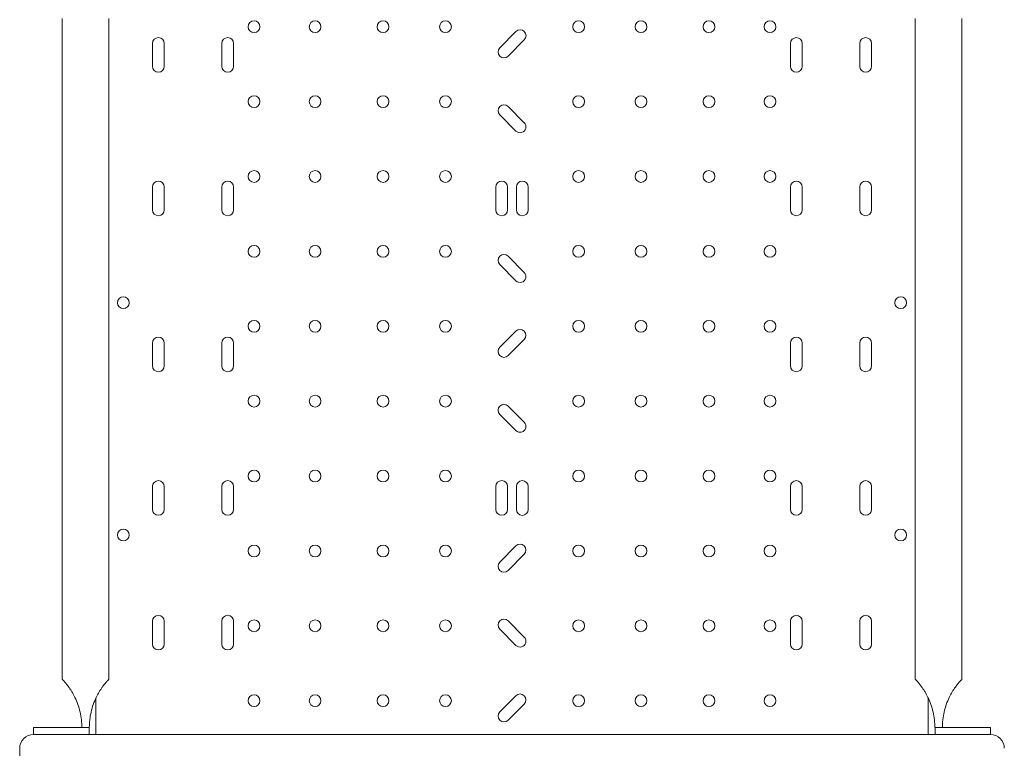
# Model space of a CAD drawing. Units: millimetres. Extents: x 27857 to 52314, y 14311 to 26642.
# Drawn here: x 38907 to 39617, y 15756 to 16281 of the extents above; entities that cross this region are included whole.
import ezdxf

# ---------------------------------------------------------------- set-up
doc = ezdxf.new("R2010")
doc.units = ezdxf.units.MM

# ---------------------------------------------------------------- blocks, each defined once
blk = doc.blocks.new('A$C751C552A')
at = {"color": 0, "linetype": 'Continuous', "lineweight": 0}
for p, q in [((21745.43, 10204.75), (21745.43, 10681.13)), ((21779.13, 10204.75), (21779.13, 10681.13)), ((22360.55, 10681.13), (22360.55, 10204.75)), ((22394.25, 10681.13), (22394.25, 10204.75)), ((22072.63, 10671.75), (22060.94, 10660.06)), ((22066.95, 10654.05), (22078.64, 10665.74)), ((21810.55, 10663.17), (21810.55, 10646.67)), ((21819.05, 10646.67), (21819.05, 10663.17)), ((21860.55, 10663.17), (21860.55, 10646.67)), ((21869.05, 10646.67), (21869.05, 10663.17)), ((22270.55, 10663.17), (22270.55, 10646.67)), ((22279.05, 10646.67), (22279.05, 10663.17)), ((22320.55, 10663.17), (22320.55, 10646.67)), ((22329.05, 10646.67), (22329.05, 10663.17)), ((22078.63, 10606.05), (22066.94, 10617.74)), ((22060.93, 10611.73), (22072.62, 10600.04)), ((21810.55, 10559.69), (21810.55, 10543.19)), ((21819.05, 10543.19), (21819.05, 10559.69)), ((21860.55, 10559.69), (21860.55, 10543.19)), ((21869.05, 10543.19), (21869.05, 10559.69)), ((22058.12, 10559.69), (22058.12, 10543.15)), ((22066.62, 10543.15), (22066.62, 10559.69)), ((22072.92, 10559.69), (22072.92, 10543.15)), ((22081.42, 10543.15), (22081.42, 10559.69)), ((22270.55, 10559.69), (22270.55, 10543.19)), ((22279.05, 10543.19), (22279.05, 10559.69)), ((22320.55, 10559.69), (22320.55, 10543.19)), ((22329.05, 10543.19), (22329.05, 10559.69)), ((22078.63, 10498.05), (22066.94, 10509.74)), ((22060.93, 10503.73), (22072.62, 10492.04)), ((22072.62, 10455.77), (22060.93, 10444.08)), ((21810.55, 10447.17), (21810.55, 10430.67)), ((21819.05, 10430.67), (21819.05, 10447.17)), ((21860.55, 10447.17), (21860.55, 10430.67)), ((21869.05, 10430.67), (21869.05, 10447.17)), ((22066.94, 10438.07), (22078.63, 10449.76)), ((22270.55, 10447.17), (22270.55, 10430.67)), ((22279.05, 10430.67), (22279.05, 10447.17)), ((22320.55, 10447.17), (22320.55, 10430.67)), ((22329.05, 10430.67), (22329.05, 10447.17)), ((22078.63, 10390.05), (22066.94, 10401.74)), ((22060.93, 10395.73), (22072.62, 10384.04)), ((21810.55, 10343.69), (21810.55, 10327.19)), ((21819.05, 10327.19), (21819.05, 10343.69)), ((21860.55, 10343.69), (21860.55, 10327.19)), ((21869.05, 10327.19), (21869.05, 10343.69)), ((22058.12, 10343.72), (22058.12, 10327.19)), ((22066.62, 10327.19), (22066.62, 10343.72)), ((22072.92, 10343.69), (22072.92, 10327.15)), ((22081.42, 10327.15), (22081.42, 10343.69)), ((22270.55, 10343.69), (22270.55, 10327.19)), ((22279.05, 10327.19), (22279.05, 10343.69)), ((22320.55, 10343.69), (22320.55, 10327.19)), ((22329.05, 10327.19), (22329.05, 10343.69)), ((22072.62, 10300.87), (22060.93, 10289.18)), ((22066.94, 10283.17), (22078.63, 10294.86)), ((21810.55, 10246.58), (21810.55, 10230.08)), ((21819.05, 10230.08), (21819.05, 10246.58)), ((21860.55, 10246.58), (21860.55, 10230.08)), ((21869.05, 10230.08), (21869.05, 10246.58)), ((22078.63, 10235.15), (22066.94, 10246.84)), ((22270.55, 10246.58), (22270.55, 10230.08)), ((22279.05, 10230.08), (22279.05, 10246.58)), ((22320.55, 10246.58), (22320.55, 10230.08)), ((22329.05, 10230.08), (22329.05, 10246.58)), ((22060.93, 10240.83), (22072.62, 10229.14)), ((21769.8, 10164.92), (21769.8, 10191.29)), ((22072.62, 10192.87), (22060.93, 10181.18)), ((22369.8, 10164.92), (22369.8, 10191.47)), ((22066.94, 10175.17), (22078.63, 10186.86)), ((21762.28, 10169.92), (21724.78, 10169.92)), ((21724.78, 10169.92), (21724.78, 10164.92)), ((21764.78, 10169.92), (21762.28, 10169.92)), ((21764.78, 10169.92), (21765, 10169.92)), ((21764.78, 10164.92), (21764.78, 10169.92)), ((22374.9, 10169.92), (22374.69, 10169.92)), ((22374.9, 10169.92), (22377.4, 10169.92)), ((22374.9, 10164.92), (22374.9, 10169.92)), ((22377.4, 10169.92), (22414.9, 10169.92)), ((22414.9, 10169.92), (22414.9, 10164.92)), ((21724.78, 10164.92), (21724.79, 10164.92)), ((21819.25, 10164.92), (21774.77, 10164.92)), ((21849.22, 10164.92), (21819.25, 10164.92)), ((21852.24, 10164.92), (21849.22, 10164.92)), ((21852.24, 10164.92), (21857.22, 10164.92)), ((21951.23, 10164.92), (21857.22, 10164.92)), ((21976.13, 10164.92), (21951.23, 10164.92)), ((21978.95, 10164.92), (21976.13, 10164.92)), ((22160.62, 10164.92), (21978.95, 10164.92)), ((22163.44, 10164.92), (22160.62, 10164.92)), ((22188.34, 10164.92), (22163.44, 10164.92)), ((22282.35, 10164.92), (22188.34, 10164.92)), ((22282.35, 10164.92), (22287.33, 10164.92)), ((22290.35, 10164.92), (22287.33, 10164.92)), ((22320.32, 10164.92), (22290.35, 10164.92)), ((22364.8, 10164.92), (22320.32, 10164.92)), ((22414.9, 10164.92), (22414.79, 10164.92))]:
    blk.add_line(p, q, dxfattribs=at)
for centre in [(21883.8, 10675.24), (21927.8, 10675.24), (21976.8, 10675.24), (22021.8, 10675.24), (22117.8, 10675.24), (22162.8, 10675.24), (22211.8, 10675.24), (22255.8, 10675.24), (21883.8, 10621.24), (21927.8, 10621.24), (21976.8, 10621.24), (22021.8, 10621.24), (22117.8, 10621.24), (22162.8, 10621.24), (22211.8, 10621.24), (22255.8, 10621.24), (21883.8, 10567.24), (21927.8, 10567.24), (21976.8, 10567.24), (22021.8, 10567.24), (22117.8, 10567.24), (22162.8, 10567.24), (22211.8, 10567.24), (22255.8, 10567.24), (21883.8, 10513.24), (21927.8, 10513.24), (21976.8, 10513.24), (22021.8, 10513.24), (22117.8, 10513.24), (22162.8, 10513.24), (22211.8, 10513.24), (22255.8, 10513.24), (21789.51, 10476.22), (22350.09, 10476.22), (21883.8, 10459.24), (21927.8, 10459.24), (21976.8, 10459.24), (22021.8, 10459.24), (22117.8, 10459.24), (22162.8, 10459.24), (22211.8, 10459.24), (22255.8, 10459.24), (21883.8, 10405.24), (21927.8, 10405.24), (21976.8, 10405.24), (22021.8, 10405.24), (22117.8, 10405.24), (22162.8, 10405.24), (22211.8, 10405.24), (22255.8, 10405.24), (21883.8, 10351.24), (21927.8, 10351.24), (21976.8, 10351.24), (22021.8, 10351.24), (22117.8, 10351.24), (22162.8, 10351.24), (22211.8, 10351.24), (22255.8, 10351.24), (21789.51, 10308.72), (22350.09, 10308.72), (21883.8, 10297.24), (21927.8, 10297.24), (21976.8, 10297.24), (22021.8, 10297.24), (22117.8, 10297.24), (22162.8, 10297.24), (22211.8, 10297.24), (22255.8, 10297.24), (21883.8, 10243.24), (21927.8, 10243.24), (21976.8, 10243.24), (22021.8, 10243.24), (22117.8, 10243.24), (22162.8, 10243.24), (22211.8, 10243.24), (22255.8, 10243.24), (21883.8, 10189.24), (21927.8, 10189.24), (21976.8, 10189.24), (22021.8, 10189.24), (22117.8, 10189.24), (22162.8, 10189.24), (22211.8, 10189.24), (22255.8, 10189.24)]:
    blk.add_circle(centre, 4.25, dxfattribs=at)
for centre, radius, start, end in [((22075.64, 10668.75), 4.25, 315, 135), ((21814.8, 10663.17), 4.25, 0, 180), ((21864.8, 10663.17), 4.25, 0, 180), ((22274.8, 10663.17), 4.25, 0, 180), ((22324.8, 10663.17), 4.25, 0, 180), ((22063.95, 10657.06), 4.25, 135, 315), ((21814.8, 10646.67), 4.25, 180, 0), ((21864.8, 10646.67), 4.25, 180, 0), ((22274.8, 10646.67), 4.25, 180, 0), ((22324.8, 10646.67), 4.25, 180, 0), ((22063.94, 10614.74), 4.25, 45, 225), ((22075.63, 10603.05), 4.25, 225, 45), ((21814.8, 10559.69), 4.25, 0, 180), ((21864.8, 10559.69), 4.25, 0, 180), ((22062.37, 10559.69), 4.25, 0, 180), ((22077.17, 10559.69), 4.25, 0, 180), ((22274.8, 10559.69), 4.25, 0, 180), ((22324.8, 10559.69), 4.25, 0, 180), ((21814.8, 10543.19), 4.25, 180, 0), ((21864.8, 10543.19), 4.25, 180, 0), ((22062.37, 10543.15), 4.25, 180, 0), ((22077.17, 10543.15), 4.25, 180, 0), ((22274.8, 10543.19), 4.25, 180, 0), ((22324.8, 10543.19), 4.25, 180, 0), ((22063.94, 10506.74), 4.25, 45, 225), ((22075.63, 10495.05), 4.25, 225, 45), ((21814.8, 10447.17), 4.25, 0, 180), ((21864.8, 10447.17), 4.25, 0, 180), ((22075.63, 10452.76), 4.25, 315, 135), ((22274.8, 10447.17), 4.25, 0, 180), ((22324.8, 10447.17), 4.25, 0, 180), ((22063.94, 10441.07), 4.25, 135, 315), ((21814.8, 10430.67), 4.25, 180, 0), ((21864.8, 10430.67), 4.25, 180, 0), ((22274.8, 10430.67), 4.25, 180, 0), ((22324.8, 10430.67), 4.25, 180, 0), ((22063.94, 10398.74), 4.25, 45, 225), ((22075.63, 10387.05), 4.25, 225, 45), ((21814.8, 10343.69), 4.25, 0, 180), ((21864.8, 10343.69), 4.25, 0, 180), ((22062.37, 10343.72), 4.25, 0, 180), ((22077.17, 10343.69), 4.25, 0, 180), ((22274.8, 10343.69), 4.25, 0, 180), ((22324.8, 10343.69), 4.25, 0, 180), ((21814.8, 10327.19), 4.25, 180, 0), ((21864.8, 10327.19), 4.25, 180, 0), ((22062.37, 10327.19), 4.25, 180, 0), ((22077.17, 10327.15), 4.25, 180, 0), ((22274.8, 10327.19), 4.25, 180, 0), ((22324.8, 10327.19), 4.25, 180, 0), ((22075.63, 10297.86), 4.25, 315, 135), ((22063.94, 10286.17), 4.25, 135, 315), ((21814.8, 10246.58), 4.25, 0, 180), ((21864.8, 10246.58), 4.25, 0, 180), ((22063.94, 10243.84), 4.25, 45, 225), ((22274.8, 10246.58), 4.25, 0, 180), ((22324.8, 10246.58), 4.25, 0, 180), ((22075.63, 10232.15), 4.25, 225, 45), ((21814.8, 10230.08), 4.25, 180, 0), ((21864.8, 10230.08), 4.25, 180, 0), ((22274.8, 10230.08), 4.25, 180, 0), ((22324.8, 10230.08), 4.25, 180, 0), ((22075.63, 10189.86), 4.25, 315, 135), ((22063.94, 10178.17), 4.25, 135, 315), ((21724.79, 10154.92), 10, 90, 180)]:
    blk.add_arc(centre, radius, start, end, dxfattribs=at)
at = {"color": 0, "linetype": 'Continuous', "lineweight": 0, "extrusion": (0, 0, -1)}
blk.add_arc((-22414.79, 10154.92), 10, 90, 180, dxfattribs=at)
at = {"color": 0, "linetype": 'Continuous', "lineweight": 0}
for points, knots in [([(21745.43, 10204.75), (21745.43, 10204.75), (21745.47, 10204.72), (21745.59, 10204.59), (21745.68, 10204.49), (21745.93, 10204.24), (21746.08, 10204.08), (21746.43, 10203.69), (21746.63, 10203.47), (21747.08, 10202.97), (21747.32, 10202.69), (21747.84, 10202.09), (21748.12, 10201.76), (21748.69, 10201.05), (21748.98, 10200.68), (21749.58, 10199.91), (21749.87, 10199.5), (21750.54, 10198.58), (21750.92, 10198.02), (21751.71, 10196.83), (21752.1, 10196.2), (21752.88, 10194.91), (21753.26, 10194.24), (21753.98, 10192.9), (21754.31, 10192.23), (21755.38, 10190.02), (21756.09, 10188.33), (21757.33, 10184.8), (21757.87, 10182.96), (21758.73, 10179.21), (21759.05, 10177.31), (21759.47, 10173.55), (21759.57, 10171.69), (21759.57, 10169.92)], [88.641366, 88.641366, 88.641366, 88.641366, 90.410493, 90.410493, 92.179621, 92.179621, 93.948748, 93.948748, 95.717876, 95.717876, 97.487003, 97.487003, 99.25613, 99.25613, 101.025258, 101.025258, 102.794385, 102.794385, 105.006182, 105.006182, 107.21798, 107.21798, 109.429777, 109.429777, 111.641574, 111.641574, 116.971693, 116.971693, 122.301812, 122.301812, 127.63193, 127.63193, 132.962049, 132.962049, 132.962049, 132.962049]), ([(21765, 10169.92), (21765, 10171.69), (21765.1, 10173.55), (21765.52, 10177.31), (21765.84, 10179.21), (21766.7, 10182.96), (21767.23, 10184.8), (21768.48, 10188.33), (21769.19, 10190.02), (21770.25, 10192.23), (21770.59, 10192.9), (21771.31, 10194.24), (21771.69, 10194.91), (21772.46, 10196.2), (21772.86, 10196.83), (21773.64, 10198.02), (21774.03, 10198.58), (21774.69, 10199.5), (21774.99, 10199.91), (21775.59, 10200.68), (21775.88, 10201.05), (21776.45, 10201.76), (21776.73, 10202.09), (21777.25, 10202.69), (21777.49, 10202.97), (21777.94, 10203.47), (21778.14, 10203.69), (21778.49, 10204.08), (21778.64, 10204.24), (21778.89, 10204.49), (21778.98, 10204.59), (21779.1, 10204.72), (21779.13, 10204.75), (21779.13, 10204.75)], [44.320683, 44.320683, 44.320683, 44.320683, 49.650802, 49.650802, 54.98092, 54.98092, 60.311039, 60.311039, 65.641158, 65.641158, 67.852955, 67.852955, 70.064752, 70.064752, 72.27655, 72.27655, 74.488347, 74.488347, 76.257474, 76.257474, 78.026602, 78.026602, 79.795729, 79.795729, 81.564857, 81.564857, 83.333984, 83.333984, 85.103111, 85.103111, 86.872239, 86.872239, 88.641366, 88.641366, 88.641366, 88.641366]), ([(22360.55, 10204.75), (22360.55, 10204.75), (22360.59, 10204.72), (22360.71, 10204.59), (22360.8, 10204.49), (22361.05, 10204.24), (22361.2, 10204.08), (22361.55, 10203.69), (22361.75, 10203.47), (22362.2, 10202.97), (22362.44, 10202.69), (22362.96, 10202.09), (22363.24, 10201.76), (22363.81, 10201.05), (22364.1, 10200.68), (22364.7, 10199.91), (22364.99, 10199.5), (22365.66, 10198.58), (22366.04, 10198.02), (22366.83, 10196.83), (22367.22, 10196.2), (22368, 10194.91), (22368.38, 10194.24), (22369.1, 10192.9), (22369.44, 10192.23), (22370.5, 10190.02), (22371.21, 10188.33), (22372.45, 10184.8), (22372.99, 10182.96), (22373.85, 10179.21), (22374.17, 10177.31), (22374.59, 10173.55), (22374.69, 10171.69), (22374.69, 10169.92)], [88.641366, 88.641366, 88.641366, 88.641366, 90.410493, 90.410493, 92.179621, 92.179621, 93.948748, 93.948748, 95.717876, 95.717876, 97.487003, 97.487003, 99.25613, 99.25613, 101.025258, 101.025258, 102.794385, 102.794385, 105.006182, 105.006182, 107.21798, 107.21798, 109.429777, 109.429777, 111.641574, 111.641574, 116.971693, 116.971693, 122.301812, 122.301812, 127.63193, 127.63193, 132.962049, 132.962049, 132.962049, 132.962049]), ([(22380.12, 10169.92), (22380.12, 10171.69), (22380.22, 10173.55), (22380.64, 10177.31), (22380.96, 10179.21), (22381.82, 10182.96), (22382.35, 10184.8), (22383.6, 10188.33), (22384.31, 10190.02), (22385.37, 10192.23), (22385.71, 10192.9), (22386.43, 10194.24), (22386.81, 10194.91), (22387.59, 10196.2), (22387.98, 10196.83), (22388.76, 10198.02), (22389.15, 10198.58), (22389.81, 10199.5), (22390.11, 10199.91), (22390.71, 10200.68), (22391, 10201.05), (22391.57, 10201.76), (22391.85, 10202.09), (22392.37, 10202.69), (22392.61, 10202.97), (22393.06, 10203.47), (22393.26, 10203.69), (22393.61, 10204.08), (22393.76, 10204.24), (22394.01, 10204.49), (22394.1, 10204.59), (22394.22, 10204.72), (22394.25, 10204.75), (22394.25, 10204.75)], [44.320683, 44.320683, 44.320683, 44.320683, 49.650802, 49.650802, 54.98092, 54.98092, 60.311039, 60.311039, 65.641158, 65.641158, 67.852955, 67.852955, 70.064752, 70.064752, 72.27655, 72.27655, 74.488347, 74.488347, 76.257474, 76.257474, 78.026602, 78.026602, 79.795729, 79.795729, 81.564857, 81.564857, 83.333984, 83.333984, 85.103111, 85.103111, 86.872239, 86.872239, 88.641366, 88.641366, 88.641366, 88.641366]), ([(21774.77, 10164.92), (21771.5, 10164.92), (21768.19, 10164.92), (21759.76, 10164.92), (21754.8, 10164.92), (21742.88, 10164.92), (21736.67, 10164.92), (21727.38, 10164.92), (21724.79, 10164.92), (21724.79, 10164.92)], [0, 0, 0, 0, 0.982337, 0.982337, 2.554076, 2.554076, 5.068858, 5.068858, 7.858695, 7.858695, 7.858695, 7.858695]), ([(22414.79, 10164.92), (22414.79, 10164.92), (22414.47, 10164.92), (22412.83, 10164.92), (22411.03, 10164.92), (22404.43, 10164.92), (22398.52, 10164.92), (22383.47, 10164.92), (22374.1, 10164.92), (22364.8, 10164.92)], [0, 0, 0, 0, 0.982338, 0.982338, 2.554079, 2.554079, 5.068864, 5.068864, 7.858704, 7.858704, 7.858704, 7.858704]), ([(21714.79, 10154.92), (21714.79, 10150.66), (21714.79, 10146.39), (21714.79, 10142.13), (21714.79, 10136.6), (21714.79, 10131.06), (21714.79, 10125.52), (21714.79, 10119.98), (21714.79, 10114.43), (21714.79, 10108.89), (21714.79, 10103.35), (21714.79, 10097.8), (21714.79, 10092.26), (21714.79, 10086.71), (21714.79, 10081.16), (21714.79, 10075.6), (21714.79, 10075.59), (21714.79, 10070.04), (21714.79, 10064.5), (21714.79, 10058.96), (21714.79, 10053.41), (21714.79, 10047.85), (21714.79, 10042.3), (21714.79, 10036.74), (21714.79, 10031.19), (21714.79, 10025.63), (21714.79, 10020.07), (21714.79, 10014.51), (21714.79, 10008.95), (21714.79, 10003.39), (21714.79, 9997.83), (21714.79, 9992.27), (21714.79, 9986.7), (21714.79, 9981.13), (21714.79, 9975.56)], [-108.656288, -108.656288, -108.656288, -108.656288, -107.359585, -107.359585, -107.359585, -105.67485, -105.67485, -105.67485, -103.990007, -103.990007, -103.990007, -102.305027, -102.305027, -102.305027, -100.619885, -100.619885, -100.616417, -100.616417, -98.934558, -98.934558, -98.934558, -97.249026, -97.249026, -97.249026, -95.563272, -95.563272, -95.563272, -93.877282, -93.877282, -93.877282, -92.191045, -92.191045, -92.191045, -90.503691, -90.503691, -90.503691, -90.503691])]:
    blk.add_open_spline(points, degree=3, knots=knots, dxfattribs=at)

msp = doc.modelspace()

# ---------------------------------------------------------------- block references
msp.add_blockref('A$C751C552A', (17192.17, 5601.1))

doc.saveas('drawing.dxf')
